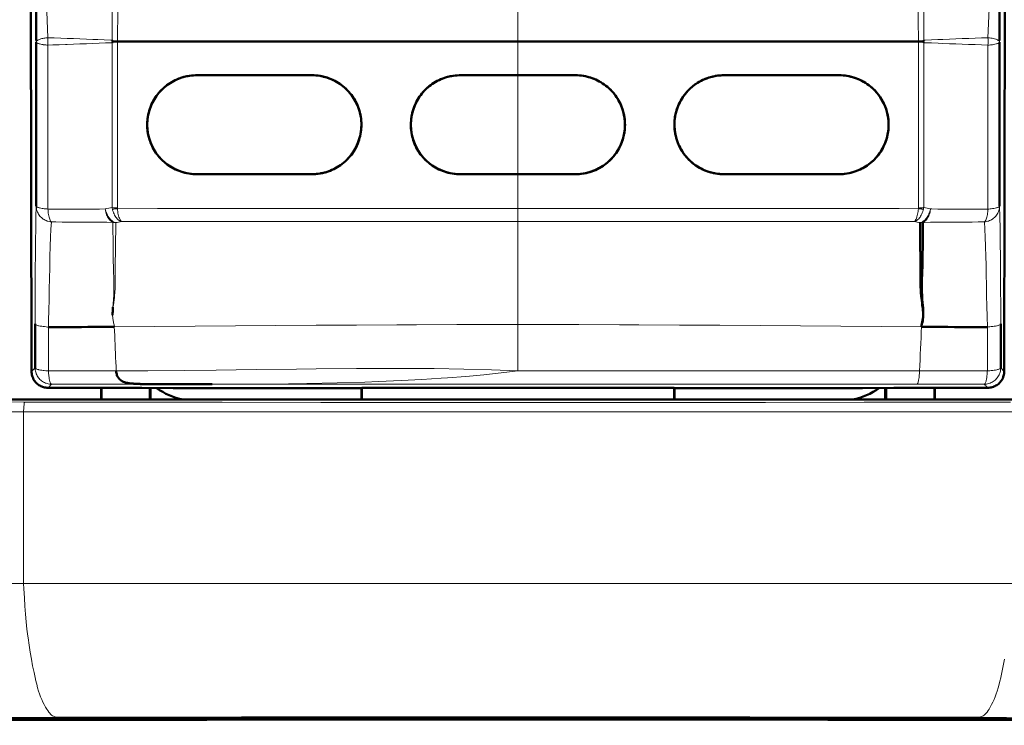
# Model space of a CAD drawing. Units: millimetres. Extents: x 39 to 1027, y -1082 to 554.
# Drawn here: x 417 to 447, y 376 to 398 of the extents above; entities that cross this region are included whole.
import ezdxf

# ---------------------------------------------------------------- set-up
doc = ezdxf.new("R2010")
doc.units = ezdxf.units.MM
doc.layers.add('Moffat_Profiles', color=10, linetype='Continuous')

msp = doc.modelspace()

# ---------------------------------------------------------------- linework, layer by layer
at = {"layer": 'Moffat_Profiles', "lineweight": 50}
for p, q in [((417.09, 417.247), (417.142, 386.972)), ((446.665, 386.972), (446.716, 417.247)), ((417.287, 396.961), (417.287, 391.986)), ((419.747, 396.983), (431.903, 396.982)), ((419.747, 396.982), (431.903, 396.982)), ((444.06, 396.983), (431.903, 396.983)), ((446.52, 391.986), (446.52, 396.961)), ((422.153, 395.955), (425.653, 395.955)), ((425.653, 395.954), (422.153, 395.954)), ((430.153, 395.955), (433.653, 395.955)), ((431.903, 395.954), (430.153, 395.954)), ((433.653, 395.954), (431.903, 395.954)), ((438.153, 395.955), (441.653, 395.955)), ((441.653, 395.954), (438.153, 395.954)), ((425.653, 392.955), (422.153, 392.955)), ((422.153, 392.954), (425.653, 392.954)), ((433.653, 392.955), (430.153, 392.955)), ((430.153, 392.954), (433.653, 392.954)), ((441.653, 392.955), (438.153, 392.955)), ((438.153, 392.954), (441.653, 392.954)), ((417.251, 388.411), (417.251, 387.081)), ((446.556, 387.081), (446.556, 388.411)), ((419.253, 386.47), (419.253, 386.12)), ((419.262, 386.47), (419.262, 386.12)), ((420.732, 386.12), (420.732, 386.468)), ((420.753, 386.12), (420.753, 386.468)), ((427.153, 386.461), (427.163, 386.471)), ((427.153, 386.461), (427.153, 386.12)), ((427.163, 386.12), (427.163, 386.471)), ((436.644, 386.471), (427.163, 386.471)), ((436.644, 386.12), (436.644, 386.471)), ((436.653, 386.461), (436.644, 386.471)), ((436.653, 386.461), (436.653, 386.12)), ((443.053, 386.468), (443.053, 386.12)), ((443.075, 386.468), (443.075, 386.12)), ((444.545, 386.12), (444.545, 386.47)), ((444.553, 386.12), (444.553, 386.47)), ((467.617, 386.12), (396.189, 386.12)), ((418.947, 376.425), (419.114, 376.425)), ((444.693, 376.425), (444.859, 376.425))]:
    msp.add_line(p, q, dxfattribs=at)
at = {"layer": 'Moffat_Profiles', "lineweight": 13}
for p, q in [((417.287, 397.011), (417.287, 396.961)), ((417.64, 391.895), (417.64, 396.87)), ((419.588, 391.942), (419.586, 396.943)), ((419.747, 391.926), (419.747, 396.983)), ((431.903, 395.955), (431.903, 396.983)), ((444.059, 391.926), (444.06, 396.983)), ((444.219, 391.942), (444.22, 396.943)), ((446.167, 396.87), (446.167, 391.895)), ((446.52, 397.013), (446.52, 396.961)), ((422.153, 395.954), (422.153, 395.955)), ((430.153, 395.954), (430.153, 395.955)), ((431.903, 395.954), (431.903, 391.912)), ((433.653, 395.954), (433.653, 395.955)), ((438.153, 395.954), (438.153, 395.955)), ((441.653, 395.954), (441.653, 395.955)), ((419.747, 391.926), (419.748, 391.914)), ((431.903, 391.517), (431.903, 391.912)), ((431.903, 388.394), (431.903, 391.518)), ((417.657, 386.987), (417.657, 388.312)), ((431.903, 388.394), (431.903, 386.988)), ((446.15, 388.314), (446.15, 386.987)), ((417.251, 387.081), (417.142, 386.972)), ((444.093, 386.987), (431.903, 386.988)), ((446.665, 386.972), (446.556, 387.081)), ((422.627, 386.582), (444.008, 386.582)), ((416.903, 385.745), (416.903, 380.539)), ((446.903, 385.745), (416.903, 385.745)), ((446.903, 380.539), (416.903, 380.539))]:
    msp.add_line(p, q, dxfattribs=at)
at = {"layer": 'Moffat_Profiles', "lineweight": 50}
for points in [[(417.252, 417.086), (417.252, 417.067), (417.252, 415.059), (417.252, 413.052), (417.252, 411.045), (417.253, 409.037), (417.255, 407.029), (417.259, 405.041), (417.265, 403.034), (417.271, 401.026), (417.278, 399.019), (417.287, 397.011)], [(446.555, 417.086), (446.555, 417.067), (446.555, 415.06), (446.555, 413.052), (446.555, 411.045), (446.554, 409.038), (446.551, 407.03), (446.547, 405.042), (446.542, 403.035), (446.536, 401.027), (446.528, 399.02), (446.52, 397.013)], [(419.607, 396.98), (419.605, 396.984), (419.603, 396.987), (419.601, 396.991), (419.599, 396.994), (419.597, 396.998), (419.595, 397.002), (419.593, 397.005), (419.591, 397.009), (419.589, 397.013), (419.587, 397.016)], [(419.747, 396.983), (419.737, 396.983), (419.723, 396.982), (419.709, 396.982), (419.705, 396.982), (419.691, 396.981), (419.677, 396.981), (419.663, 396.981), (419.649, 396.981), (419.635, 396.98), (419.621, 396.98), (419.607, 396.98)], [(444.199, 396.98), (444.196, 396.98), (444.182, 396.98), (444.168, 396.98), (444.158, 396.981), (444.144, 396.981), (444.13, 396.981), (444.116, 396.982), (444.102, 396.982), (444.088, 396.982), (444.074, 396.983), (444.06, 396.983)], [(444.22, 397.017), (444.218, 397.013), (444.216, 397.009), (444.214, 397.005), (444.212, 397.002), (444.21, 396.998), (444.208, 396.994), (444.206, 396.991), (444.203, 396.987), (444.201, 396.984), (444.199, 396.98)], [(444.199, 396.98), (444.202, 396.976), (444.204, 396.973), (444.206, 396.969), (444.208, 396.965), (444.21, 396.962), (444.212, 396.958), (444.214, 396.954), (444.216, 396.95), (444.218, 396.947), (444.22, 396.943)], [(421.348, 395.72), (421.398, 395.75), (421.45, 395.779), (421.503, 395.806), (421.557, 395.83), (421.613, 395.853), (421.651, 395.867), (421.708, 395.886), (421.766, 395.903), (421.824, 395.917), (421.882, 395.929), (421.94, 395.939), (421.999, 395.946), (422.058, 395.951), (422.117, 395.954), (422.153, 395.954)], [(425.653, 392.955), (425.716, 392.956), (425.779, 392.96), (425.842, 392.967), (425.905, 392.976), (425.925, 392.98), (425.987, 392.992), (426.049, 393.008), (426.11, 393.026), (426.17, 393.046), (426.229, 393.069), (426.286, 393.095), (426.343, 393.122), (426.399, 393.153), (426.453, 393.186), (426.506, 393.221), (426.519, 393.23), (426.571, 393.268), (426.62, 393.308), (426.667, 393.349), (426.713, 393.393), (426.757, 393.438), (426.799, 393.486), (426.838, 393.535), (426.876, 393.586), (426.884, 393.597), (426.919, 393.65), (426.952, 393.704), (426.983, 393.76), (427.011, 393.816), (427.036, 393.874), (427.06, 393.933), (427.08, 393.992), (427.099, 394.053), (427.114, 394.115), (427.127, 394.177), (427.13, 394.19), (427.14, 394.253), (427.147, 394.316), (427.151, 394.379), (427.153, 394.442), (427.152, 394.505), (427.149, 394.568), (427.143, 394.631), (427.134, 394.694), (427.131, 394.711), (427.119, 394.773), (427.104, 394.835), (427.087, 394.896), (427.067, 394.956), (427.045, 395.015), (427.02, 395.073), (426.992, 395.13), (426.963, 395.186), (426.93, 395.241), (426.896, 395.294), (426.884, 395.312), (426.846, 395.363), (426.807, 395.413), (426.766, 395.461), (426.722, 395.507), (426.677, 395.551), (426.63, 395.593), (426.581, 395.633), (426.53, 395.671), (426.509, 395.686), (426.457, 395.721), (426.402, 395.754), (426.347, 395.785), (426.29, 395.813), (426.232, 395.838), (426.174, 395.861), (426.114, 395.882), (426.053, 395.9), (425.991, 395.916), (425.929, 395.929), (425.905, 395.933), (425.842, 395.943), (425.779, 395.949), (425.716, 395.953), (425.653, 395.955)], [(425.653, 395.954), (425.711, 395.953), (425.77, 395.949), (425.829, 395.944), (425.889, 395.935), (425.948, 395.924), (426.007, 395.911), (426.013, 395.91), (426.071, 395.894), (426.129, 395.876), (426.185, 395.856), (426.24, 395.834), (426.294, 395.81), (426.346, 395.785)], [(429.355, 395.724), (429.405, 395.754), (429.457, 395.782), (429.51, 395.809), (429.565, 395.833), (429.62, 395.856), (429.653, 395.868), (429.71, 395.887), (429.768, 395.904), (429.826, 395.918), (429.885, 395.93), (429.943, 395.939), (430.001, 395.947), (430.06, 395.951), (430.12, 395.954), (430.153, 395.954)], [(433.653, 395.954), (433.712, 395.953), (433.77, 395.949), (433.83, 395.944), (433.889, 395.935), (433.948, 395.924), (433.986, 395.916), (434.044, 395.902), (434.102, 395.885), (434.159, 395.866), (434.215, 395.845), (434.269, 395.822), (434.322, 395.797)], [(438.153, 395.955), (438.091, 395.953), (438.028, 395.949), (437.965, 395.943), (437.902, 395.933), (437.878, 395.929), (437.815, 395.916), (437.753, 395.9), (437.693, 395.882), (437.633, 395.861), (437.574, 395.838), (437.517, 395.813), (437.46, 395.785), (437.405, 395.754), (437.35, 395.721), (437.297, 395.686), (437.276, 395.671), (437.226, 395.633), (437.177, 395.593), (437.13, 395.551), (437.084, 395.507), (437.041, 395.461), (437, 395.413), (436.96, 395.363), (436.923, 395.312), (436.911, 395.294), (436.876, 395.241), (436.844, 395.186), (436.814, 395.13), (436.787, 395.073), (436.762, 395.015), (436.74, 394.956), (436.72, 394.896), (436.702, 394.835), (436.688, 394.773), (436.676, 394.711), (436.673, 394.695), (436.664, 394.632), (436.658, 394.568), (436.654, 394.505), (436.653, 394.442), (436.655, 394.379), (436.66, 394.316), (436.667, 394.253), (436.677, 394.19), (436.679, 394.177), (436.692, 394.115), (436.708, 394.053), (436.726, 393.992), (436.747, 393.933), (436.77, 393.874), (436.796, 393.816), (436.824, 393.76), (436.855, 393.704), (436.888, 393.65), (436.895, 393.639), (436.93, 393.586), (436.968, 393.535), (437.008, 393.486), (437.05, 393.438), (437.094, 393.393), (437.139, 393.349), (437.187, 393.308), (437.236, 393.268), (437.287, 393.23), (437.3, 393.221), (437.353, 393.186), (437.408, 393.153), (437.464, 393.123), (437.52, 393.095), (437.578, 393.069), (437.637, 393.046), (437.697, 393.026), (437.758, 393.008), (437.82, 392.992), (437.839, 392.988), (437.902, 392.976), (437.965, 392.967), (438.028, 392.96), (438.091, 392.956), (438.153, 392.955)], [(420.856, 393.701), (420.827, 393.753), (420.8, 393.806), (420.776, 393.86), (420.753, 393.916), (420.738, 393.958), (420.719, 394.015), (420.702, 394.072), (420.688, 394.13), (420.677, 394.189), (420.667, 394.247), (420.66, 394.306), (420.655, 394.365), (420.653, 394.424), (420.653, 394.484), (420.656, 394.544), (420.66, 394.603), (420.665, 394.642), (420.673, 394.701), (420.684, 394.76), (420.698, 394.818), (420.713, 394.875), (420.731, 394.932), (420.751, 394.988), (420.764, 395.019), (420.787, 395.074), (420.813, 395.128), (420.841, 395.181), (420.871, 395.233), (420.903, 395.283), (420.936, 395.331), (420.972, 395.379), (421.01, 395.425), (421.049, 395.47), (421.091, 395.513), (421.134, 395.555), (421.158, 395.576), (421.204, 395.615), (421.251, 395.652), (421.299, 395.687), (421.348, 395.72)], [(426.346, 395.785), (426.398, 395.756), (426.449, 395.726), (426.499, 395.693), (426.548, 395.658), (426.595, 395.621), (426.602, 395.616), (426.648, 395.577), (426.692, 395.536), (426.734, 395.494), (426.775, 395.45), (426.813, 395.405), (426.85, 395.359), (426.885, 395.311), (426.918, 395.261), (426.949, 395.21), (426.978, 395.158), (427.005, 395.105), (427.007, 395.1), (427.032, 395.045), (427.054, 394.99), (427.075, 394.934), (427.093, 394.877), (427.108, 394.82), (427.122, 394.762), (427.133, 394.703), (427.142, 394.644), (427.142, 394.643), (427.148, 394.583), (427.152, 394.524), (427.154, 394.464), (427.153, 394.405), (427.15, 394.346), (427.144, 394.287), (427.137, 394.228), (427.126, 394.17), (427.114, 394.111), (427.099, 394.053), (427.082, 393.996), (427.063, 393.942), (427.042, 393.886), (427.018, 393.831), (426.992, 393.777), (426.964, 393.725)], [(429.067, 393.419), (429.027, 393.463), (428.989, 393.508), (428.952, 393.555), (428.918, 393.604), (428.885, 393.654), (428.879, 393.663), (428.848, 393.715), (428.819, 393.768), (428.793, 393.822), (428.769, 393.877), (428.747, 393.932), (428.727, 393.988), (428.71, 394.044), (428.695, 394.102), (428.682, 394.16), (428.672, 394.218), (428.663, 394.278), (428.658, 394.337), (428.657, 394.345), (428.654, 394.404), (428.653, 394.464), (428.655, 394.524), (428.659, 394.583), (428.665, 394.642), (428.673, 394.701), (428.684, 394.759), (428.698, 394.818), (428.713, 394.875), (428.731, 394.932), (428.733, 394.938), (428.754, 394.994), (428.776, 395.049), (428.801, 395.104), (428.828, 395.157), (428.857, 395.209), (428.887, 395.259), (428.92, 395.308), (428.955, 395.356), (428.992, 395.403), (429.031, 395.449), (429.072, 395.493), (429.114, 395.536), (429.12, 395.541), (429.164, 395.582), (429.21, 395.62), (429.257, 395.657), (429.305, 395.692), (429.355, 395.724)], [(434.322, 395.797), (434.374, 395.77), (434.425, 395.741), (434.475, 395.709), (434.524, 395.675), (434.572, 395.639), (434.619, 395.601), (434.62, 395.6), (434.665, 395.56), (434.709, 395.519), (434.751, 395.475), (434.791, 395.431), (434.83, 395.384), (434.866, 395.337), (434.9, 395.289), (434.932, 395.239), (434.961, 395.189), (434.989, 395.137), (435.015, 395.084), (435.038, 395.03), (435.06, 394.974), (435.079, 394.918), (435.097, 394.86), (435.112, 394.802), (435.125, 394.743), (435.135, 394.686), (435.143, 394.626), (435.149, 394.567), (435.152, 394.507), (435.154, 394.448), (435.152, 394.389), (435.149, 394.331)], [(442.119, 395.88), (442.175, 395.861), (442.23, 395.839), (442.285, 395.815), (442.339, 395.788), (442.391, 395.76), (442.403, 395.753), (442.454, 395.722), (442.504, 395.689), (442.553, 395.654), (442.6, 395.618), (442.645, 395.58), (442.689, 395.54), (442.731, 395.498), (442.771, 395.454), (442.81, 395.409), (442.847, 395.362), (442.883, 395.314), (442.889, 395.305), (442.922, 395.255), (442.953, 395.204), (442.982, 395.151), (443.008, 395.098), (443.033, 395.044), (443.055, 394.989), (443.075, 394.933), (443.093, 394.876), (443.097, 394.862), (443.112, 394.804), (443.125, 394.745), (443.136, 394.687), (443.144, 394.628), (443.149, 394.569), (443.153, 394.51), (443.154, 394.451), (443.152, 394.391), (443.149, 394.332), (443.142, 394.272), (443.134, 394.212), (443.123, 394.153), (443.119, 394.133), (443.105, 394.075), (443.089, 394.017), (443.07, 393.961), (443.05, 393.905)], [(435.149, 394.331), (435.143, 394.272), (435.134, 394.213), (435.123, 394.155), (435.11, 394.096), (435.095, 394.038), (435.09, 394.022), (435.072, 393.965), (435.051, 393.909), (435.028, 393.854), (435.003, 393.8), (434.976, 393.747), (434.947, 393.695), (434.916, 393.644), (434.883, 393.594), (434.848, 393.546), (434.835, 393.53), (434.797, 393.483), (434.758, 393.438), (434.716, 393.395), (434.674, 393.354), (434.629, 393.315), (434.583, 393.277), (434.536, 393.241), (434.487, 393.206), (434.467, 393.193), (434.416, 393.162), (434.364, 393.132), (434.311, 393.105), (434.257, 393.08), (434.202, 393.057), (434.146, 393.037), (434.09, 393.019), (434.032, 393.002), (433.974, 392.988), (433.915, 392.977), (433.891, 392.973), (433.831, 392.964), (433.772, 392.958), (433.712, 392.955), (433.653, 392.954)], [(443.05, 393.905), (443.027, 393.852), (443.002, 393.798), (442.975, 393.745), (442.946, 393.693), (442.914, 393.642), (442.881, 393.592), (442.878, 393.589), (442.842, 393.54), (442.804, 393.493), (442.765, 393.447), (442.724, 393.404), (442.681, 393.362), (442.637, 393.322), (442.592, 393.283), (442.545, 393.247), (442.498, 393.214), (442.449, 393.182), (442.398, 393.152), (442.346, 393.123), (442.293, 393.097), (442.238, 393.073), (442.182, 393.051), (442.125, 393.031), (442.068, 393.013), (442.009, 392.997), (442.006, 392.997), (441.948, 392.983), (441.889, 392.973), (441.83, 392.964), (441.771, 392.958), (441.712, 392.955), (441.653, 392.954)], [(422.153, 392.954), (422.095, 392.955), (422.036, 392.958), (421.976, 392.964), (421.917, 392.973), (421.858, 392.983), (421.851, 392.985), (421.792, 392.998), (421.734, 393.014), (421.676, 393.032), (421.62, 393.052), (421.565, 393.074), (421.51, 393.098), (421.457, 393.125), (421.406, 393.153), (421.356, 393.183), (421.306, 393.216), (421.258, 393.25), (421.211, 393.287), (421.165, 393.326), (421.121, 393.366), (421.078, 393.408), (421.037, 393.452), (421.029, 393.461), (420.99, 393.506), (420.954, 393.553), (420.919, 393.601), (420.886, 393.651), (420.856, 393.701)], [(426.964, 393.725), (426.935, 393.674), (426.903, 393.624), (426.869, 393.575), (426.833, 393.528), (426.795, 393.481), (426.782, 393.466), (426.742, 393.422), (426.699, 393.379), (426.656, 393.338), (426.61, 393.299), (426.564, 393.262), (426.516, 393.226), (426.467, 393.193), (426.417, 393.162), (426.366, 393.134), (426.313, 393.107), (426.259, 393.082), (426.204, 393.059), (426.148, 393.038), (426.091, 393.019), (426.033, 393.003), (425.974, 392.989), (425.948, 392.983), (425.889, 392.973), (425.83, 392.964), (425.771, 392.958), (425.712, 392.955), (425.653, 392.954)], [(430.153, 392.954), (430.094, 392.955), (430.035, 392.958), (429.975, 392.964), (429.916, 392.973), (429.904, 392.975), (429.845, 392.986), (429.787, 392.999), (429.729, 393.015), (429.672, 393.033), (429.616, 393.053), (429.562, 393.075), (429.508, 393.1), (429.455, 393.126), (429.402, 393.155), (429.351, 393.186), (429.301, 393.219), (429.253, 393.254), (429.244, 393.261), (429.197, 393.298), (429.152, 393.337), (429.109, 393.377), (429.067, 393.419)], [(444.15, 388.326), (444.155, 388.364), (444.164, 388.41), (444.177, 388.469), (444.186, 388.517), (444.194, 388.566), (444.199, 388.616), (444.201, 388.667), (444.202, 388.705), (444.2, 388.757), (444.196, 388.815), (444.188, 388.884), (444.176, 388.985), (444.167, 389.053), (444.159, 389.12), (444.146, 389.244), (444.136, 389.367), (444.131, 389.436), (444.126, 389.545), (444.123, 389.649), (444.122, 389.752), (444.124, 389.883), (444.125, 390.001), (444.126, 390.122), (444.125, 390.243), (444.121, 390.404), (444.119, 390.501), (444.116, 390.703), (444.114, 390.961), (444.113, 391.071), (444.112, 391.22), (444.111, 391.483)], [(444.194, 391.493), (444.194, 391.358), (444.193, 391.081), (444.189, 390.804), (444.189, 390.746), (444.186, 390.509), (444.186, 390.411), (444.185, 390.252), (444.182, 390.129), (444.177, 390.007), (444.173, 389.916), (444.166, 389.766), (444.163, 389.654), (444.162, 389.542), (444.163, 389.425), (444.164, 389.371), (444.167, 389.288), (444.174, 389.17), (444.182, 389.055), (444.188, 388.99), (444.198, 388.885), (444.202, 388.824), (444.205, 388.76), (444.206, 388.705), (444.205, 388.67), (444.202, 388.617), (444.196, 388.566), (444.188, 388.517), (444.178, 388.469), (444.165, 388.41), (444.156, 388.364), (444.15, 388.326)], [(419.603, 388.679), (419.603, 388.681), (419.603, 388.705), (419.604, 388.729), (419.604, 388.752), (419.606, 388.776), (419.607, 388.799), (419.608, 388.821), (419.609, 388.845), (419.61, 388.869), (419.611, 388.892), (419.614, 388.916)], [(417.657, 388.312), (417.857, 388.313), (418.056, 388.313), (418.256, 388.314), (418.456, 388.316), (418.656, 388.317), (418.856, 388.319), (419.056, 388.321), (419.255, 388.323), (419.455, 388.324), (419.655, 388.326)], [(444.151, 388.326), (444.351, 388.325), (444.551, 388.323), (444.751, 388.321), (444.951, 388.319), (445.151, 388.317), (445.351, 388.315), (445.55, 388.314), (445.75, 388.313), (445.95, 388.313), (446.15, 388.314)], [(417.142, 386.972), (417.143, 386.939), (417.147, 386.905), (417.153, 386.871), (417.161, 386.838), (417.172, 386.804), (417.177, 386.791), (417.191, 386.758), (417.207, 386.727), (417.225, 386.698), (417.245, 386.67), (417.266, 386.643), (417.288, 386.619), (417.313, 386.596), (417.339, 386.575), (417.367, 386.556), (417.397, 386.538), (417.428, 386.522), (417.46, 386.508), (417.474, 386.503), (417.507, 386.492), (417.541, 386.484), (417.574, 386.478), (417.608, 386.474), (417.641, 386.473)], [(419.713, 386.987), (419.713, 386.98), (419.716, 386.945), (419.721, 386.913), (419.728, 386.883), (419.736, 386.855), (419.746, 386.83), (419.758, 386.807), (419.772, 386.784), (419.788, 386.763), (419.806, 386.742), (419.826, 386.722), (419.848, 386.704), (419.872, 386.688), (419.88, 386.683), (419.905, 386.669), (419.933, 386.657), (419.964, 386.646), (419.999, 386.636), (420.038, 386.626), (420.055, 386.623), (420.107, 386.614), (420.164, 386.606), (420.229, 386.6), (420.25, 386.598), (420.336, 386.593), (420.433, 386.589), (420.449, 386.588), (420.57, 386.586), (420.649, 386.585), (420.932, 386.583), (421.046, 386.583), (421.128, 386.583), (421.44, 386.583), (421.521, 386.583), (421.833, 386.584), (422.003, 386.584), (422.315, 386.583), (422.627, 386.582)], [(446.166, 386.473), (446.199, 386.474), (446.232, 386.478), (446.266, 386.484), (446.3, 386.492), (446.333, 386.503), (446.347, 386.508), (446.379, 386.522), (446.41, 386.538), (446.44, 386.556), (446.468, 386.575), (446.494, 386.596), (446.518, 386.619), (446.541, 386.643), (446.562, 386.67), (446.582, 386.698), (446.6, 386.727), (446.616, 386.758), (446.63, 386.791), (446.635, 386.804), (446.645, 386.838), (446.654, 386.871), (446.66, 386.905), (446.663, 386.939), (446.665, 386.972)], [(417.641, 386.473), (418.592, 386.471), (419.544, 386.469), (420.495, 386.468), (421.446, 386.467), (422.397, 386.465), (423.348, 386.464), (424.3, 386.463), (425.251, 386.462), (426.202, 386.462), (427.153, 386.461)], [(436.653, 386.461), (437.605, 386.462), (438.556, 386.462), (439.507, 386.463), (440.458, 386.464), (441.409, 386.465), (442.361, 386.467), (443.312, 386.468), (444.263, 386.469), (445.214, 386.471), (446.166, 386.473)], [(387.575, 376.333), (388.801, 376.339), (391.938, 376.353), (395.075, 376.366), (396.987, 376.374), (400.124, 376.385), (403.261, 376.396), (406.399, 376.405), (409.536, 376.414), (412.673, 376.422), (415.81, 376.429), (418.948, 376.435)], [(392.221, 376.343), (393.322, 376.348), (395.995, 376.358), (398.668, 376.369), (400.239, 376.374), (402.912, 376.384), (405.584, 376.392), (408.257, 376.4), (410.929, 376.407), (413.602, 376.413), (416.275, 376.419), (418.947, 376.425)], [(418.948, 376.435), (420.206, 376.437), (422.797, 376.441), (425.388, 376.444), (426.721, 376.445), (429.312, 376.447), (431.903, 376.447), (434.494, 376.447), (437.085, 376.445), (439.676, 376.443), (442.268, 376.439), (444.859, 376.435)], [(444.859, 376.435), (446.727, 376.431), (449.865, 376.425), (453.002, 376.417), (454.27, 376.414), (457.407, 376.405), (460.544, 376.396), (463.681, 376.385), (466.819, 376.374), (469.956, 376.361), (473.093, 376.348), (476.23, 376.333)], [(444.859, 376.425), (446.404, 376.422), (449.076, 376.416), (451.749, 376.41), (452.877, 376.407), (455.55, 376.4), (458.222, 376.392), (460.895, 376.384), (463.568, 376.374), (466.24, 376.365), (468.913, 376.354), (471.585, 376.343)]]:
    msp.add_lwpolyline(points, dxfattribs=at)
at = {"layer": 'Moffat_Profiles', "lineweight": 13}
for points in [[(417.638, 397.095), (417.584, 398.426), (417.541, 399.888), (417.506, 401.547), (417.498, 401.996), (417.484, 403.025), (417.466, 405.016), (417.461, 407.007), (417.461, 407.567), (417.472, 409.511), (417.496, 411.455), (417.504, 412.001), (417.52, 413.023), (417.555, 415.014), (417.597, 417.005)], [(419.585, 417.074), (419.583, 415.068), (419.584, 413.062), (419.587, 411.057), (419.59, 409.051), (419.591, 407.045), (419.59, 405.039), (419.587, 403.034), (419.584, 401.028), (419.583, 399.022), (419.587, 397.016)], [(419.748, 396.982), (419.763, 397.987), (419.787, 399.996), (419.803, 402.006), (419.809, 403.011), (419.817, 405.021), (419.818, 407.03), (419.814, 409.04), (419.805, 411.049), (419.791, 413.059), (419.775, 415.068), (419.758, 417.078)], [(431.903, 417.078), (431.903, 415.068), (431.903, 413.059), (431.903, 411.049), (431.903, 409.04), (431.903, 407.03), (431.903, 405.021), (431.903, 403.011), (431.903, 401.001), (431.903, 398.992), (431.903, 396.982)], [(444.049, 417.078), (444.031, 415.069), (444.015, 413.059), (444.002, 411.049), (443.993, 409.04), (443.988, 407.03), (443.988, 406.025), (443.993, 404.016), (444.004, 402.006), (444.011, 401.001), (444.031, 398.992), (444.059, 396.983)], [(444.222, 417.074), (444.222, 417.074), (444.224, 415.068), (444.223, 413.062), (444.22, 411.057), (444.217, 409.051), (444.215, 407.045), (444.215, 406.042), (444.217, 404.036), (444.22, 402.031), (444.222, 401.028), (444.225, 399.022), (444.22, 397.017)], [(446.21, 417.005), (446.232, 415.983), (446.27, 413.992), (446.302, 412.001), (446.311, 411.454), (446.335, 409.511), (446.345, 407.567), (446.346, 407.007), (446.345, 405.978), (446.333, 403.987), (446.308, 401.996), (446.301, 401.545), (446.266, 399.887), (446.222, 398.426), (446.169, 397.095)], [(417.287, 396.961), (417.288, 396.968), (417.29, 396.975), (417.29, 396.975), (417.293, 396.982), (417.297, 396.988), (417.302, 396.994), (417.307, 397), (417.313, 397.005), (417.319, 397.009), (417.325, 397.014), (417.332, 397.018)], [(417.64, 396.87), (417.61, 396.872), (417.573, 396.875), (417.536, 396.879), (417.499, 396.883), (417.496, 396.884), (417.459, 396.889), (417.422, 396.896), (417.386, 396.904), (417.375, 396.907), (417.352, 396.914), (417.332, 396.921), (417.313, 396.931), (417.308, 396.934), (417.298, 396.941), (417.292, 396.948), (417.288, 396.954), (417.287, 396.961)], [(417.332, 397.018), (417.354, 397.03), (417.378, 397.041), (417.406, 397.051), (417.428, 397.058), (417.46, 397.066), (417.481, 397.071), (417.512, 397.077), (417.544, 397.083), (417.575, 397.088), (417.606, 397.091), (417.638, 397.095)], [(419.587, 397.016), (419.545, 397.018), (419.35, 397.027), (419.155, 397.036), (419.002, 397.043), (418.808, 397.051), (418.613, 397.059), (418.418, 397.067), (418.223, 397.074), (418.028, 397.081), (417.833, 397.088), (417.638, 397.095)], [(417.64, 396.87), (417.788, 396.875), (417.982, 396.882), (418.177, 396.889), (418.224, 396.891), (418.419, 396.898), (418.613, 396.905), (418.808, 396.913), (419.003, 396.92), (419.197, 396.928), (419.392, 396.935), (419.586, 396.943)], [(444.22, 397.017), (444.262, 397.018), (444.457, 397.027), (444.652, 397.036), (444.804, 397.043), (444.999, 397.051), (445.194, 397.059), (445.389, 397.066), (445.584, 397.074), (445.779, 397.081), (445.974, 397.088), (446.169, 397.095)], [(444.22, 396.943), (444.265, 396.941), (444.46, 396.934), (444.655, 396.926), (444.804, 396.92), (444.999, 396.913), (445.194, 396.905), (445.388, 396.898), (445.583, 396.891), (445.778, 396.884), (445.972, 396.877), (446.167, 396.87)], [(446.52, 396.961), (446.519, 396.954), (446.515, 396.948), (446.509, 396.941), (446.499, 396.934), (446.494, 396.931), (446.475, 396.921), (446.455, 396.914), (446.432, 396.907), (446.421, 396.904), (446.418, 396.904), (446.382, 396.896), (446.345, 396.889), (446.308, 396.883), (446.279, 396.879), (446.241, 396.876), (446.204, 396.872), (446.167, 396.87)], [(446.169, 397.095), (446.182, 397.093), (446.22, 397.089), (446.257, 397.084), (446.294, 397.078), (446.331, 397.07), (446.368, 397.061), (446.404, 397.05), (446.413, 397.047), (446.439, 397.036), (446.461, 397.026), (446.481, 397.014), (446.493, 397.005), (446.504, 396.995), (446.512, 396.985), (446.517, 396.976)], [(446.517, 396.976), (446.517, 396.975), (446.517, 396.974), (446.518, 396.973), (446.518, 396.971), (446.519, 396.97), (446.519, 396.968), (446.519, 396.967), (446.52, 396.965), (446.52, 396.964), (446.52, 396.962), (446.52, 396.961)], [(417.251, 388.411), (417.251, 388.687), (417.252, 389.044), (417.253, 389.402), (417.254, 389.759), (417.256, 390.117), (417.259, 390.474), (417.263, 390.832), (417.265, 390.945), (417.27, 391.302), (417.278, 391.66), (417.287, 391.986)], [(417.287, 391.986), (417.288, 391.98), (417.292, 391.973), (417.298, 391.966), (417.308, 391.959), (417.313, 391.956), (417.332, 391.947), (417.352, 391.939), (417.375, 391.932), (417.386, 391.93), (417.388, 391.929), (417.424, 391.921), (417.461, 391.914), (417.499, 391.909), (417.528, 391.905), (417.565, 391.901), (417.603, 391.898), (417.64, 391.895)], [(417.744, 391.505), (417.71, 391.509), (417.676, 391.515), (417.642, 391.524), (417.62, 391.532), (417.587, 391.544), (417.555, 391.559), (417.524, 391.576), (417.495, 391.594), (417.468, 391.615), (417.443, 391.637), (417.419, 391.66), (417.397, 391.684), (417.377, 391.711), (417.358, 391.74), (417.342, 391.769), (417.327, 391.801), (417.317, 391.824), (417.306, 391.856), (417.298, 391.889), (417.292, 391.922), (417.288, 391.954), (417.287, 391.986)], [(417.64, 391.895), (417.769, 391.895), (417.943, 391.895), (418.117, 391.895), (418.162, 391.895), (418.336, 391.895), (418.51, 391.896), (418.685, 391.896), (418.859, 391.896), (419.033, 391.897), (419.207, 391.897), (419.381, 391.898)], [(417.64, 391.895), (417.64, 391.892), (417.643, 391.851), (417.646, 391.81), (417.651, 391.769), (417.657, 391.729), (417.665, 391.688), (417.675, 391.648), (417.685, 391.616), (417.695, 391.586), (417.707, 391.559), (417.712, 391.549), (417.722, 391.531), (417.733, 391.517), (417.744, 391.505)], [(419.381, 391.898), (419.388, 391.868), (419.398, 391.829), (419.41, 391.792), (419.424, 391.756), (419.43, 391.743), (419.447, 391.708), (419.466, 391.675), (419.486, 391.644), (419.508, 391.616), (419.53, 391.59), (419.553, 391.566), (419.576, 391.546), (419.6, 391.528), (419.624, 391.513), (419.647, 391.5), (419.672, 391.49), (419.696, 391.483)], [(419.381, 391.898), (419.383, 391.88), (419.389, 391.841), (419.396, 391.803), (419.406, 391.766), (419.409, 391.756), (419.422, 391.721), (419.436, 391.687), (419.452, 391.655), (419.469, 391.626), (419.488, 391.599), (419.507, 391.575), (419.527, 391.553), (419.547, 391.535), (419.568, 391.518), (419.59, 391.504), (419.612, 391.493)], [(419.747, 391.926), (419.736, 391.927), (419.72, 391.928), (419.704, 391.928), (419.699, 391.929), (419.683, 391.93), (419.667, 391.931), (419.652, 391.933), (419.636, 391.935), (419.62, 391.937), (419.604, 391.939), (419.588, 391.942)], [(419.749, 391.907), (419.738, 391.906), (419.723, 391.904), (419.707, 391.902), (419.703, 391.902), (419.688, 391.9), (419.673, 391.899), (419.657, 391.898), (419.642, 391.897), (419.627, 391.896), (419.611, 391.896), (419.596, 391.895)], [(419.874, 391.514), (419.852, 391.522), (419.83, 391.533), (419.808, 391.546), (419.785, 391.562), (419.785, 391.562), (419.763, 391.581), (419.741, 391.602), (419.72, 391.626), (419.699, 391.653), (419.68, 391.681), (419.662, 391.712), (419.646, 391.746), (419.63, 391.783), (419.616, 391.821), (419.604, 391.862), (419.596, 391.895)], [(431.903, 391.912), (431.28, 391.912), (430.064, 391.912), (428.849, 391.912), (428.257, 391.911), (427.042, 391.911), (425.826, 391.911), (424.611, 391.91), (423.395, 391.909), (422.18, 391.909), (420.964, 391.908), (419.749, 391.907)], [(419.749, 391.907), (419.75, 391.901), (419.754, 391.859), (419.759, 391.817), (419.766, 391.776), (419.774, 391.735), (419.784, 391.694), (419.796, 391.653), (419.796, 391.653), (419.808, 391.619), (419.82, 391.591), (419.833, 391.566), (419.84, 391.554), (419.851, 391.537), (419.862, 391.525), (419.874, 391.514)], [(444.058, 391.907), (443.469, 391.908), (442.254, 391.908), (441.038, 391.909), (440.411, 391.909), (439.196, 391.91), (437.98, 391.91), (436.765, 391.911), (435.55, 391.911), (434.334, 391.912), (433.119, 391.912), (431.903, 391.912)], [(443.932, 391.514), (443.944, 391.525), (443.956, 391.537), (443.967, 391.554), (443.974, 391.566), (443.987, 391.59), (443.998, 391.618), (444.01, 391.652), (444.011, 391.653), (444.013, 391.66), (444.024, 391.7), (444.034, 391.741), (444.042, 391.782), (444.048, 391.824), (444.054, 391.866), (444.058, 391.907)], [(443.932, 391.514), (443.954, 391.522), (443.976, 391.533), (443.999, 391.546), (444.021, 391.562), (444.044, 391.581), (444.066, 391.602), (444.087, 391.626), (444.107, 391.652), (444.126, 391.681), (444.144, 391.712), (444.161, 391.746), (444.176, 391.782), (444.19, 391.821), (444.202, 391.861), (444.211, 391.895)], [(444.059, 391.926), (444.059, 391.924), (444.059, 391.923), (444.059, 391.921), (444.059, 391.919), (444.059, 391.917), (444.059, 391.915), (444.058, 391.913), (444.058, 391.911), (444.058, 391.909), (444.058, 391.907)], [(444.058, 391.907), (444.069, 391.906), (444.084, 391.904), (444.099, 391.902), (444.103, 391.902), (444.119, 391.901), (444.134, 391.899), (444.149, 391.898), (444.165, 391.897), (444.18, 391.896), (444.195, 391.896), (444.211, 391.895)], [(444.059, 391.926), (444.07, 391.927), (444.087, 391.928), (444.103, 391.928), (444.107, 391.929), (444.123, 391.93), (444.139, 391.931), (444.155, 391.933), (444.171, 391.935), (444.187, 391.937), (444.203, 391.939), (444.219, 391.942)], [(444.111, 391.483), (444.135, 391.49), (444.159, 391.5), (444.183, 391.513), (444.207, 391.528), (444.213, 391.532), (444.237, 391.551), (444.261, 391.572), (444.283, 391.595), (444.305, 391.621), (444.325, 391.649), (444.344, 391.68), (444.363, 391.713), (444.379, 391.748), (444.394, 391.785), (444.407, 391.823), (444.418, 391.863), (444.426, 391.898)], [(444.426, 391.898), (444.424, 391.88), (444.418, 391.841), (444.41, 391.803), (444.401, 391.766), (444.397, 391.756), (444.385, 391.721), (444.371, 391.687), (444.355, 391.655), (444.337, 391.626), (444.319, 391.599), (444.3, 391.575), (444.28, 391.553), (444.259, 391.535), (444.238, 391.518), (444.217, 391.504), (444.194, 391.493)], [(444.426, 391.898), (444.469, 391.898), (444.643, 391.897), (444.818, 391.897), (444.948, 391.896), (445.122, 391.896), (445.296, 391.895), (445.47, 391.895), (445.645, 391.895), (445.819, 391.895), (445.993, 391.895), (446.167, 391.895)], [(446.52, 391.986), (446.519, 391.954), (446.515, 391.922), (446.509, 391.889), (446.5, 391.856), (446.49, 391.824), (446.48, 391.801), (446.465, 391.769), (446.448, 391.74), (446.43, 391.711), (446.41, 391.684), (446.388, 391.66), (446.364, 391.637), (446.339, 391.615), (446.311, 391.594), (446.282, 391.576), (446.252, 391.559), (446.22, 391.544), (446.187, 391.532), (446.164, 391.524), (446.13, 391.515), (446.096, 391.509), (446.063, 391.505)], [(446.063, 391.505), (446.074, 391.517), (446.085, 391.531), (446.095, 391.549), (446.1, 391.559), (446.111, 391.585), (446.122, 391.616), (446.132, 391.648), (446.133, 391.652), (446.142, 391.691), (446.15, 391.732), (446.156, 391.772), (446.161, 391.813), (446.164, 391.854), (446.167, 391.895)], [(446.167, 391.895), (446.197, 391.897), (446.234, 391.9), (446.271, 391.904), (446.308, 391.909), (446.311, 391.909), (446.348, 391.915), (446.385, 391.922), (446.421, 391.93), (446.432, 391.932), (446.455, 391.939), (446.475, 391.947), (446.494, 391.956), (446.499, 391.959), (446.509, 391.966), (446.515, 391.973), (446.519, 391.98), (446.52, 391.986)], [(446.556, 388.411), (446.555, 388.687), (446.555, 389.044), (446.554, 389.402), (446.553, 389.759), (446.55, 390.117), (446.547, 390.474), (446.543, 390.832), (446.542, 390.945), (446.537, 391.302), (446.529, 391.659), (446.52, 391.986)], [(417.657, 388.312), (417.662, 388.512), (417.669, 388.831), (417.675, 389.15), (417.681, 389.47), (417.687, 389.789), (417.694, 390.108), (417.702, 390.428), (417.702, 390.447), (417.711, 390.766), (417.721, 391.038), (417.732, 391.281), (417.744, 391.505)], [(417.744, 391.505), (417.884, 391.504), (418.07, 391.503), (418.257, 391.502), (418.305, 391.501), (418.491, 391.5), (418.678, 391.499), (418.865, 391.498), (419.052, 391.496), (419.239, 391.495), (419.425, 391.494), (419.612, 391.493)], [(419.614, 388.916), (419.623, 389.024), (419.633, 389.162), (419.639, 389.281), (419.643, 389.388), (419.645, 389.486), (419.644, 389.585), (419.641, 389.7), (419.636, 389.851), (419.632, 389.951), (419.626, 390.134), (419.622, 390.329), (419.62, 390.523), (419.619, 390.64), (419.618, 390.719), (419.616, 390.977), (419.613, 391.235), (419.612, 391.493)], [(419.614, 388.916), (419.627, 388.984), (419.638, 389.058), (419.649, 389.14), (419.657, 389.211), (419.662, 389.268), (419.672, 389.376), (419.678, 389.481), (419.682, 389.586), (419.684, 389.693), (419.684, 389.725), (419.683, 389.835), (419.682, 389.944), (419.681, 390.106), (419.683, 390.284), (419.683, 390.32), (419.688, 390.534), (419.69, 390.631), (419.691, 390.711), (419.694, 390.968), (419.696, 391.225), (419.696, 391.483)], [(431.903, 391.517), (431.288, 391.517), (430.085, 391.517), (428.882, 391.517), (428.295, 391.517), (427.092, 391.517), (425.889, 391.516), (424.686, 391.516), (423.483, 391.515), (422.28, 391.515), (421.077, 391.515), (419.874, 391.514)], [(443.933, 391.514), (443.349, 391.514), (442.146, 391.515), (440.943, 391.515), (440.324, 391.515), (439.121, 391.516), (437.918, 391.516), (436.715, 391.517), (435.512, 391.517), (434.309, 391.517), (433.106, 391.517), (431.903, 391.517)], [(444.194, 391.493), (444.241, 391.493), (444.427, 391.494), (444.614, 391.495), (444.755, 391.496), (444.942, 391.498), (445.129, 391.499), (445.315, 391.5), (445.502, 391.501), (445.689, 391.503), (445.876, 391.504), (446.063, 391.505)], [(446.063, 391.505), (446.075, 391.282), (446.086, 391.039), (446.095, 390.767), (446.105, 390.448), (446.105, 390.429), (446.11, 390.229), (446.117, 389.909), (446.123, 389.59), (446.129, 389.271), (446.135, 388.952), (446.142, 388.633), (446.15, 388.314)], [(419.603, 388.679), (419.603, 388.676), (419.603, 388.672), (419.603, 388.669), (419.603, 388.665), (419.604, 388.662), (419.604, 388.658), (419.604, 388.655), (419.604, 388.651), (419.604, 388.648), (419.604, 388.644)], [(419.656, 388.34), (419.652, 388.356), (419.646, 388.387), (419.639, 388.417), (419.633, 388.447), (419.627, 388.477), (419.621, 388.508), (419.615, 388.538), (419.611, 388.569), (419.609, 388.583), (419.606, 388.613), (419.604, 388.644)], [(417.657, 388.312), (417.624, 388.317), (417.582, 388.322), (417.54, 388.328), (417.497, 388.333), (417.493, 388.334), (417.451, 388.34), (417.409, 388.346), (417.367, 388.353), (417.351, 388.357), (417.325, 388.363), (417.303, 388.37), (417.282, 388.38), (417.272, 388.385), (417.263, 388.392), (417.256, 388.398), (417.253, 388.405), (417.251, 388.411)], [(431.903, 388.394), (431.274, 388.393), (430.05, 388.391), (428.825, 388.386), (428.229, 388.384), (427.004, 388.377), (425.779, 388.37), (424.554, 388.362), (423.329, 388.354), (422.105, 388.345), (420.88, 388.335), (419.655, 388.326)], [(419.655, 388.326), (419.655, 388.328), (419.656, 388.329), (419.656, 388.331), (419.656, 388.332), (419.656, 388.334), (419.656, 388.335), (419.656, 388.337), (419.656, 388.338), (419.656, 388.34)], [(419.713, 386.987), (419.707, 387.121), (419.701, 387.255), (419.695, 387.389), (419.689, 387.523), (419.683, 387.657), (419.677, 387.791), (419.672, 387.925), (419.666, 388.058), (419.66, 388.192), (419.655, 388.326)], [(431.903, 388.394), (432.532, 388.393), (433.757, 388.391), (434.982, 388.386), (435.578, 388.384), (436.803, 388.377), (438.027, 388.37), (439.252, 388.362), (440.477, 388.354), (441.702, 388.345), (442.927, 388.335), (444.151, 388.326)], [(446.15, 388.314), (446.183, 388.318), (446.225, 388.323), (446.267, 388.328), (446.309, 388.333), (446.314, 388.334), (446.356, 388.339), (446.398, 388.346), (446.44, 388.354), (446.451, 388.356), (446.478, 388.363), (446.502, 388.371), (446.525, 388.381), (446.535, 388.386), (446.544, 388.392), (446.55, 388.398), (446.554, 388.405), (446.556, 388.411)], [(417.75, 386.582), (417.717, 386.583), (417.684, 386.587), (417.65, 386.593), (417.616, 386.601), (417.583, 386.612), (417.569, 386.617), (417.537, 386.631), (417.506, 386.647), (417.476, 386.665), (417.448, 386.685), (417.422, 386.706), (417.398, 386.728), (417.375, 386.753), (417.354, 386.779), (417.334, 386.807), (417.316, 386.836), (417.3, 386.868), (417.286, 386.9), (417.281, 386.913), (417.271, 386.947), (417.262, 386.981), (417.256, 387.014), (417.252, 387.048), (417.251, 387.081)], [(417.251, 387.081), (417.253, 387.074), (417.256, 387.067), (417.263, 387.061), (417.272, 387.054), (417.282, 387.049), (417.303, 387.039), (417.326, 387.031), (417.352, 387.024), (417.367, 387.02), (417.371, 387.02), (417.412, 387.012), (417.454, 387.005), (417.497, 386.999), (417.529, 386.996), (417.572, 386.992), (417.614, 386.989), (417.657, 386.987)], [(419.713, 386.987), (419.507, 386.987), (419.302, 386.987), (419.096, 386.987), (418.89, 386.987), (418.685, 386.987), (418.479, 386.987), (418.274, 386.987), (418.068, 386.987), (417.862, 386.987), (417.657, 386.987)], [(417.75, 386.582), (417.744, 386.583), (417.737, 386.587), (417.73, 386.593), (417.724, 386.603), (417.719, 386.611), (417.709, 386.631), (417.701, 386.653), (417.694, 386.678), (417.69, 386.698), (417.688, 386.706), (417.68, 386.747), (417.673, 386.79), (417.668, 386.832), (417.665, 386.86), (417.661, 386.903), (417.659, 386.945), (417.657, 386.987)], [(431.903, 386.988), (431.105, 387.018), (430.261, 387.041), (429.359, 387.056), (428.379, 387.063), (427.288, 387.062), (427.003, 387.06), (425.783, 387.048), (425.179, 387.041), (423.96, 387.024), (422.741, 387.006), (421.799, 386.995), (420.677, 386.987), (419.713, 386.987)], [(422.627, 386.582), (423.079, 386.583), (424.008, 386.588), (424.937, 386.598), (425.5, 386.607), (426.419, 386.625), (427.255, 386.648), (427.677, 386.663), (428.362, 386.692), (428.991, 386.724), (429.578, 386.762), (429.768, 386.775), (430.327, 386.82), (430.868, 386.87), (431.393, 386.926), (431.903, 386.988)], [(444.008, 386.582), (444.015, 386.583), (444.021, 386.587), (444.026, 386.593), (444.033, 386.603), (444.037, 386.611), (444.046, 386.633), (444.054, 386.657), (444.06, 386.684), (444.063, 386.698), (444.065, 386.706), (444.072, 386.748), (444.078, 386.79), (444.083, 386.832), (444.086, 386.861), (444.089, 386.903), (444.091, 386.945), (444.093, 386.987)], [(446.15, 386.987), (445.944, 386.987), (445.739, 386.987), (445.533, 386.987), (445.327, 386.987), (445.122, 386.987), (444.916, 386.987), (444.71, 386.987), (444.505, 386.987), (444.299, 386.987), (444.093, 386.987)], [(446.556, 387.081), (446.554, 387.048), (446.551, 387.014), (446.545, 386.981), (446.536, 386.947), (446.525, 386.913), (446.52, 386.9), (446.506, 386.867), (446.49, 386.836), (446.473, 386.807), (446.453, 386.779), (446.432, 386.753), (446.409, 386.728), (446.385, 386.706), (446.359, 386.685), (446.331, 386.665), (446.301, 386.647), (446.27, 386.631), (446.238, 386.617), (446.224, 386.612), (446.191, 386.601), (446.157, 386.593), (446.123, 386.587), (446.09, 386.583), (446.056, 386.582)], [(446.15, 386.987), (446.149, 386.96), (446.146, 386.917), (446.143, 386.875), (446.139, 386.832), (446.138, 386.824), (446.132, 386.781), (446.125, 386.739), (446.117, 386.698), (446.113, 386.678), (446.106, 386.653), (446.098, 386.631), (446.088, 386.611), (446.083, 386.603), (446.076, 386.593), (446.07, 386.587), (446.063, 386.583), (446.056, 386.582)], [(446.15, 386.987), (446.182, 386.989), (446.225, 386.991), (446.267, 386.995), (446.31, 386.999), (446.313, 387), (446.356, 387.005), (446.398, 387.012), (446.44, 387.02), (446.455, 387.024), (446.481, 387.031), (446.503, 387.039), (446.525, 387.049), (446.535, 387.054), (446.544, 387.061), (446.55, 387.067), (446.554, 387.074), (446.556, 387.081)], [(417.641, 386.473), (417.652, 386.484), (417.663, 386.495), (417.674, 386.505), (417.685, 386.516), (417.696, 386.527), (417.707, 386.538), (417.718, 386.549), (417.728, 386.56), (417.739, 386.571), (417.75, 386.582)], [(417.75, 386.582), (417.991, 386.582), (418.479, 386.582), (418.966, 386.582), (419.213, 386.582), (419.701, 386.582), (420.188, 386.582), (420.676, 386.582), (421.164, 386.582), (421.651, 386.582), (422.139, 386.582), (422.627, 386.582)], [(424.452, 386.582), (424.997, 386.582), (425.518, 386.582), (426.054, 386.582), (426.626, 386.582), (427.213, 386.582), (427.783, 386.582), (428.306, 386.582), (428.811, 386.582), (429.353, 386.582), (429.98, 386.582), (430.644, 386.582)], [(430.644, 386.582), (433.553, 386.582), (433.96, 386.582), (434.375, 386.582), (435.583, 386.582)], [(442.866, 386.582), (443.416, 386.582), (444.008, 386.582)], [(444.008, 386.582), (444.213, 386.582), (444.418, 386.582), (444.623, 386.582), (444.828, 386.582), (445.032, 386.582), (445.237, 386.582), (445.442, 386.582), (445.647, 386.582), (445.852, 386.582), (446.056, 386.582)], [(446.056, 386.582), (446.067, 386.571), (446.078, 386.56), (446.089, 386.549), (446.1, 386.538), (446.111, 386.527), (446.122, 386.516), (446.133, 386.505), (446.144, 386.495), (446.155, 386.484), (446.166, 386.473)], [(416.954, 386.042), (415.817, 386.044), (413.738, 386.048), (411.659, 386.052), (410.717, 386.055), (408.638, 386.06), (406.56, 386.065), (404.481, 386.07), (402.402, 386.076), (400.323, 386.083), (398.244, 386.09), (396.166, 386.097)], [(416.903, 385.745), (415.764, 385.747), (413.681, 385.751), (411.598, 385.756), (410.655, 385.758), (408.572, 385.763), (406.489, 385.768), (404.406, 385.774), (402.323, 385.78), (400.24, 385.787), (398.157, 385.793), (396.074, 385.801)], [(416.903, 385.745), (416.903, 385.767), (416.903, 385.795), (416.904, 385.823), (416.906, 385.852), (416.909, 385.882), (416.911, 385.914), (416.914, 385.95), (416.916, 385.975), (416.919, 385.996), (416.923, 386.012), (416.927, 386.023), (416.933, 386.031), (416.938, 386.037), (416.945, 386.04), (416.949, 386.041), (416.954, 386.042)], [(446.853, 386.042), (445.4, 386.039), (442.41, 386.035), (439.42, 386.031), (437.883, 386.03), (434.893, 386.028), (431.903, 386.028), (428.913, 386.028), (425.923, 386.03), (422.933, 386.033), (419.944, 386.037), (416.954, 386.042)], [(416.903, 380.539), (414.872, 380.536), (411.461, 380.532), (408.051, 380.527), (406.672, 380.525), (403.261, 380.519), (399.851, 380.512), (396.44, 380.505), (393.03, 380.497), (389.619, 380.488), (386.209, 380.479), (382.798, 380.469)], [(417.915, 376.478), (417.887, 376.48), (417.86, 376.486), (417.833, 376.496), (417.806, 376.509), (417.778, 376.525), (417.751, 376.545), (417.723, 376.57), (417.694, 376.6), (417.665, 376.636), (417.634, 376.678), (417.602, 376.727), (417.568, 376.784), (417.526, 376.86), (417.488, 376.937), (417.452, 377.017), (417.418, 377.098), (417.387, 377.184), (417.357, 377.274), (417.328, 377.372), (417.299, 377.481), (417.268, 377.61), (417.261, 377.638), (417.218, 377.834), (417.176, 378.036), (417.137, 378.244), (417.101, 378.455), (417.068, 378.668), (417.038, 378.884), (417.03, 378.94), (417.005, 379.155), (416.981, 379.378), (416.96, 379.609), (416.941, 379.85), (416.925, 380.104), (416.91, 380.375), (416.903, 380.539)], [(445.891, 376.478), (445.919, 376.48), (445.947, 376.486), (445.974, 376.496), (446.001, 376.509), (446.028, 376.525), (446.056, 376.545), (446.084, 376.57), (446.112, 376.6), (446.142, 376.636), (446.173, 376.678), (446.205, 376.727), (446.239, 376.784), (446.28, 376.86), (446.319, 376.937), (446.355, 377.017), (446.389, 377.098), (446.42, 377.184), (446.45, 377.274), (446.479, 377.372), (446.508, 377.481), (446.539, 377.61), (446.546, 377.638), (446.589, 377.834), (446.63, 378.036), (446.669, 378.244)], [(417.915, 376.478), (415.964, 376.474), (412.689, 376.467), (409.414, 376.459), (408.09, 376.456), (404.815, 376.447), (401.539, 376.437), (398.264, 376.426), (394.989, 376.414), (391.714, 376.401), (388.439, 376.387), (385.164, 376.371)], [(387.576, 376.234), (388.183, 376.239), (391.32, 376.263), (394.457, 376.284), (396.987, 376.3), (400.124, 376.317), (403.261, 376.332), (406.398, 376.344), (409.536, 376.355), (412.673, 376.365), (415.81, 376.373), (418.947, 376.379)], [(445.891, 376.478), (444.533, 376.48), (441.735, 376.484), (438.937, 376.488), (437.499, 376.489), (434.701, 376.49), (431.903, 376.491), (429.106, 376.49), (426.308, 376.489), (423.511, 376.486), (420.713, 376.482), (417.915, 376.478)], [(418.947, 376.379), (418.984, 376.379), (419.022, 376.379), (419.059, 376.379), (419.097, 376.379), (419.134, 376.379), (419.172, 376.379), (419.209, 376.379), (419.246, 376.379), (419.284, 376.379), (419.321, 376.38)], [(444.45, 376.38), (444.491, 376.38), (444.532, 376.379), (444.573, 376.379), (444.614, 376.379), (444.655, 376.379), (444.696, 376.379), (444.737, 376.379), (444.778, 376.379), (444.818, 376.379), (444.859, 376.379)], [(444.859, 376.379), (447.185, 376.374), (450.286, 376.367), (453.386, 376.358), (454.16, 376.356), (457.26, 376.345), (460.361, 376.332), (463.461, 376.318), (466.561, 376.302), (469.661, 376.283), (472.761, 376.261), (475.861, 376.237)], [(478.643, 376.371), (477.364, 376.378), (474.089, 376.392), (470.814, 376.406), (468.818, 376.414), (465.542, 376.426), (462.267, 376.437), (458.992, 376.447), (455.717, 376.456), (452.442, 376.464), (449.166, 376.471), (445.891, 376.478)]]:
    msp.add_lwpolyline(points, dxfattribs=at)
for points in [[(417.638, 397.095), (417.633, 397.02), (417.634, 396.945), (417.64, 396.87)], [(446.169, 397.095), (446.173, 397.02), (446.173, 396.945), (446.167, 396.87)], [(419.381, 391.898), (419.45, 391.912), (419.519, 391.927), (419.588, 391.942)], [(419.588, 391.942), (419.59, 391.926), (419.593, 391.911), (419.596, 391.895)], [(444.211, 391.895), (444.214, 391.911), (444.217, 391.926), (444.219, 391.942)], [(444.219, 391.942), (444.287, 391.927), (444.357, 391.912), (444.426, 391.898)], [(419.612, 391.493), (419.64, 391.487), (419.668, 391.484), (419.696, 391.483)], [(419.696, 391.483), (419.755, 391.493), (419.814, 391.503), (419.873, 391.514)], [(443.933, 391.514), (443.992, 391.503), (444.052, 391.493), (444.111, 391.483)], [(444.111, 391.483), (444.139, 391.484), (444.167, 391.487), (444.194, 391.493)], [(444.093, 386.987), (444.114, 387.434), (444.134, 387.88), (444.151, 388.326)], [(444.45, 376.38), (436.074, 376.394), (427.698, 376.394), (419.321, 376.38)]]:
    msp.add_open_spline(points, degree=3, dxfattribs=at)
at = {"layer": 'Moffat_Profiles', "lineweight": 50}
for points in [[(419.607, 396.98), (419.6, 396.968), (419.593, 396.955), (419.586, 396.943)], [(422.153, 395.955), (421.325, 395.955), (420.653, 395.283), (420.653, 394.455)], [(430.153, 395.955), (429.325, 395.955), (428.653, 395.283), (428.653, 394.455)], [(433.653, 395.955), (434.482, 395.955), (435.153, 395.283), (435.153, 394.455)], [(438.153, 395.954), (438.048, 395.954), (437.943, 395.943), (437.84, 395.921)], [(441.653, 395.955), (442.482, 395.955), (443.153, 395.283), (443.153, 394.455)], [(442.119, 395.88), (441.969, 395.929), (441.812, 395.954), (441.653, 395.954)], [(437.84, 395.921), (437.135, 395.77), (436.636, 395.139), (436.653, 394.418)], [(420.653, 394.455), (420.653, 393.626), (421.325, 392.955), (422.153, 392.955)], [(428.653, 394.455), (428.653, 393.626), (429.325, 392.955), (430.153, 392.955)], [(435.153, 394.455), (435.153, 393.626), (434.482, 392.955), (433.653, 392.955)], [(443.153, 394.455), (443.153, 393.626), (442.482, 392.955), (441.653, 392.955)], [(436.653, 394.418), (436.671, 393.697), (437.198, 393.09), (437.91, 392.973)], [(437.91, 392.973), (437.99, 392.96), (438.072, 392.954), (438.153, 392.954)], [(420.938, 386.466), (421.177, 386.293), (421.451, 386.174), (421.74, 386.119)], [(442.066, 386.119), (442.356, 386.174), (442.63, 386.293), (442.868, 386.466)], [(444.693, 376.425), (436.167, 376.441), (427.64, 376.441), (419.114, 376.425)]]:
    msp.add_open_spline(points, degree=3, dxfattribs=at)

doc.saveas('drawing.dxf')
